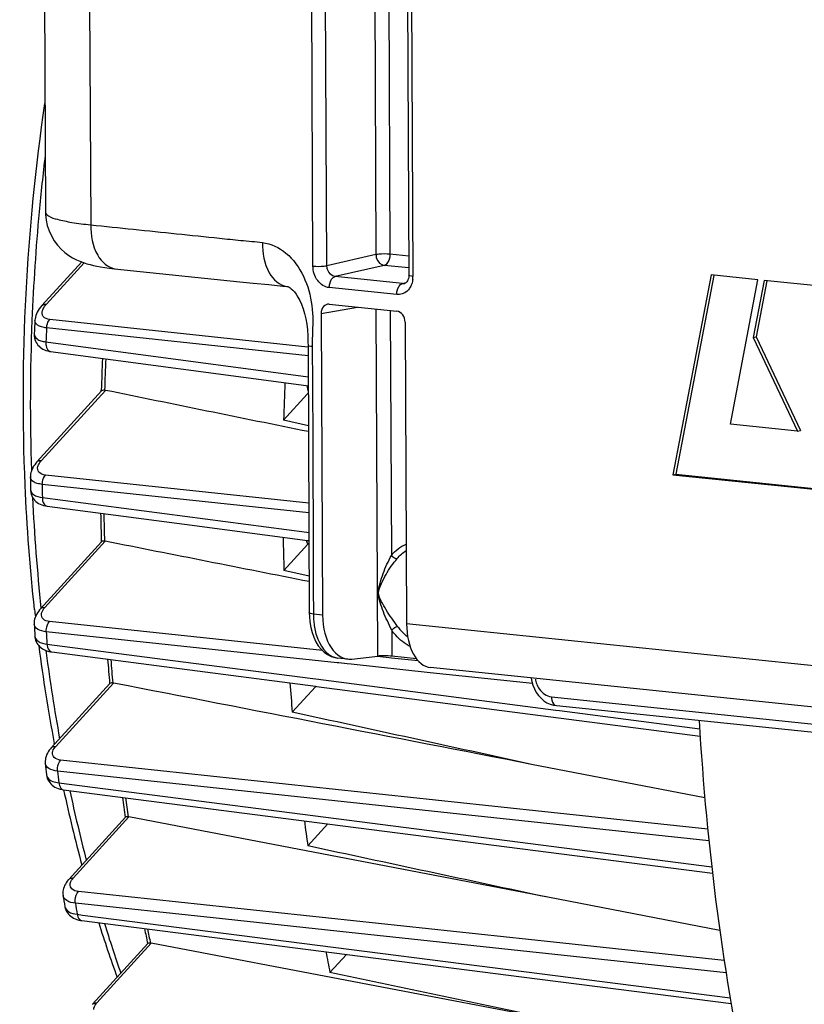
# Model space of a CAD drawing. Units: millimetres. Extents: x 0 to 594, y 0 to 420.
# Drawn here: x 150 to 159, y 64 to 77 of the extents above; entities that cross this region are included whole.
import ezdxf

# ---------------------------------------------------------------- set-up
doc = ezdxf.new("R2010")
doc.units = ezdxf.units.MM
doc.header["$LTSCALE"] = 32.67
doc.layers.get('0').update_dxf_attribs({"linetype": 'CONTINUOUS'})
doc.layers.add('SOLIDES', color=7, linetype='CONTINUOUS')

msp = doc.modelspace()

# ---------------------------------------------------------------- linework, layer by layer
at = {"color": 7, "linetype": 'CONTINUOUS'}
for p, q in [((149.918408, 77.650466), (149.934582, 74.188278)), ((149.890634, 73.030329), (150.384334, 73.572348)), ((158.194843, 73.412242), (157.720769, 70.931141)), ((158.229139, 73.405689), (157.757765, 70.938719)), ((158.775059, 73.352214), (158.194843, 73.412242)), ((158.433774, 71.55854), (158.775059, 73.352214)), ((158.854127, 73.343508), (158.718571, 72.633286)), ((158.888428, 73.336961), (158.755567, 72.640864)), ((160.30542, 73.193361), (158.854127, 73.343508)), ((158.718571, 72.633286), (158.755567, 72.640864)), ((158.718571, 72.633286), (159.265753, 71.472465)), ((158.755567, 72.640864), (159.302749, 71.480044)), ((149.998698, 72.460159), (153.168868, 72.03852)), ((153.168868, 72.03852), (153.195324, 72.035003)), ((149.828954, 71.090662), (150.630678, 71.970851)), ((150.627243, 71.970955), (150.627508, 71.980044)), ((153.183962, 71.932438), (152.890026, 71.609735)), ((153.197632, 71.538703), (152.890026, 71.609735)), ((159.265753, 71.472465), (158.433774, 71.55854)), ((159.265753, 71.472465), (159.302749, 71.480044)), ((157.720769, 70.931141), (157.757765, 70.938719)), ((157.720769, 70.931141), (159.837812, 70.712117)), ((157.757765, 70.938719), (159.83898, 70.723402)), ((149.747838, 70.748224), (149.747838, 70.748139)), ((149.955321, 70.540318), (151.659774, 70.316619)), ((151.659774, 70.316619), (153.187262, 70.116196)), ((149.871903, 69.265863), (150.631054, 70.099313)), ((153.190497, 70.067662), (152.893784, 69.74191)), ((153.187262, 70.116196), (153.204298, 70.113961)), ((153.19431, 70.07207), (153.190497, 70.067662)), ((153.206356, 69.672012), (152.893784, 69.74191)), ((150.012854, 68.73132), (151.502105, 68.537967)), ((151.502105, 68.537967), (153.285782, 68.30643)), ((150.006273, 67.541434), (150.733871, 68.340242)), ((153.284858, 68.299308), (152.997703, 67.984049)), ((153.285782, 68.30643), (153.300081, 68.304574)), ((153.300081, 68.304574), (158.059886, 67.686936)), ((150.045666, 67.584723), (150.043858, 67.594365)), ((149.932438, 67.348185), (149.932432, 67.348248)), ((158.11807, 66.918813), (155.966879, 67.336608)), ((150.159194, 67.019857), (153.465322, 66.594462)), ((150.223226, 65.907669), (150.927492, 66.680862)), ((156.168485, 65.685995), (150.971101, 66.68491)), ((153.190658, 66.323937), (153.44003, 66.597715)), ((153.465322, 66.594462), (158.212476, 65.98386)), ((150.152621, 65.707624), (150.152597, 65.707769)), ((158.303653, 65.275848), (156.168485, 65.685995)), ((150.386179, 65.396964), (155.840699, 64.700413)), ((150.516847, 64.358077), (151.204285, 65.112795)), ((156.449412, 64.122465), (151.246749, 65.115585)), ((153.465317, 64.753527), (153.669464, 64.977654)), ((156.449412, 64.122465), (153.465317, 64.753527)), ((155.840699, 64.700413), (158.444, 64.368054))]:
    msp.add_line(p, q, dxfattribs=at)
at = {"color": 9, "linetype": 'CONTINUOUS'}
for p, q in [((149.94692, 73.048294), (150.414381, 73.561505)), ((153.190796, 72.516251), (149.988114, 72.858099)), ((153.193598, 72.407125), (149.948816, 72.753496)), ((149.939707, 72.580568), (153.194799, 72.147097)), ((149.88524, 71.108627), (150.677557, 71.978489)), ((153.19581, 71.931112), (153.183962, 71.932438)), ((153.202125, 70.57925), (149.935035, 70.927875)), ((153.202688, 70.458763), (149.895419, 70.811666)), ((149.89585, 70.649213), (153.178157, 70.218013)), ((153.178157, 70.218013), (153.203826, 70.214642)), ((149.928189, 69.283828), (150.676873, 70.105787)), ((153.204499, 70.070929), (153.19431, 70.07207)), ((153.373185, 68.747958), (149.98421, 69.109912)), ((153.555488, 68.5972), (149.944889, 68.982772)), ((149.953556, 68.82936), (151.513618, 68.626622)), ((149.940597, 68.748468), (149.944034, 68.721959)), ((151.513618, 68.626622), (153.254358, 68.400447)), ((153.576549, 68.594951), (153.555488, 68.5972)), ((153.678882, 68.584023), (153.576549, 68.594951)), ((153.72794, 68.578784), (153.678882, 68.584023)), ((154.70679, 68.474254), (153.72794, 68.578784)), ((154.23029, 68.656416), (154.058584, 68.674755)), ((154.559995, 68.621203), (154.23029, 68.656416)), ((155.977597, 68.338545), (154.70679, 68.474254)), ((150.062559, 67.559399), (150.778604, 68.345523)), ((153.254358, 68.400447), (153.289075, 68.395936)), ((153.289075, 68.395936), (156.267214, 68.009094)), ((156.267214, 68.009094), (156.31334, 68.003104)), ((156.31334, 68.003104), (158.053899, 67.77708)), ((156.013834, 66.760149), (150.123091, 67.390435)), ((158.168841, 66.388175), (150.084605, 67.252956)), ((150.100633, 67.107626), (151.710891, 66.900251)), ((151.710891, 66.900251), (158.202699, 66.064517)), ((158.153881, 66.531177), (156.013834, 66.760149)), ((150.279512, 65.925634), (150.971101, 66.68491)), ((156.239424, 65.127671), (150.343229, 65.760167)), ((152.013715, 65.429758), (150.306067, 65.612886)), ((150.328865, 65.474989), (150.39507, 65.466527)), ((150.39507, 65.466527), (158.432232, 64.439554)), ((153.703664, 65.24852), (152.013715, 65.429758)), ((158.381641, 64.746961), (153.703664, 65.24852)), ((150.573134, 64.376042), (151.246749, 65.115585)), ((158.357783, 64.900438), (156.239424, 65.127671))]:
    msp.add_line(p, q, dxfattribs=at)
at = {"color": 7, "linetype": 'CONTINUOUS'}
for points in [[(149.890627, 73.03032), (149.873754, 73.010687), (149.857477, 72.989134), (149.843791, 72.968145), (149.832407, 72.947609), (149.822961, 72.927075), (149.815385, 72.906428), (149.809743, 72.885844), (149.806022, 72.865313), (149.804406, 72.848466)], [(149.795184, 72.679666), (149.794924, 72.672162), (149.795617, 72.651003), (149.798431, 72.630255), (149.803341, 72.610079), (149.810289, 72.590667), (149.819121, 72.572317), (149.82965, 72.555225), (149.841735, 72.539446), (149.855261, 72.525005), (149.87001, 72.512008), (149.885878, 72.500436), (149.903042, 72.490128), (149.921461, 72.481138), (149.941068, 72.473513), (149.962197, 72.467193), (149.985036, 72.462273), (149.998615, 72.460176)], [(149.828962, 71.090669), (149.815955, 71.075687), (149.800619, 71.055827), (149.787409, 71.036056), (149.776207, 71.016352), (149.766877, 70.996596), (149.759397, 70.976809), (149.753758, 70.957042), (149.749938, 70.937244), (149.747963, 70.9175), (149.747668, 70.906732)], [(149.747838, 70.748237), (149.748401, 70.733609), (149.751281, 70.711494), (149.756592, 70.689958), (149.764225, 70.669365), (149.774026, 70.64995), (149.785836, 70.631866), (149.799444, 70.615286), (149.814567, 70.600379), (149.831071, 70.587102), (149.849092, 70.575285), (149.868539, 70.564996), (149.889353, 70.556272), (149.911954, 70.54901), (149.936575, 70.543315), (149.955231, 70.540336)], [(149.87193, 69.265891), (149.861635, 69.254129), (149.846865, 69.235328), (149.833897, 69.216252), (149.82272, 69.1969), (149.813331, 69.177257), (149.805754, 69.157315), (149.800049, 69.137142), (149.796281, 69.116879), (149.794486, 69.096601), (149.794605, 69.07805)], [(149.802879, 68.928213), (149.804063, 68.915131), (149.807463, 68.895708), (149.812738, 68.876935), (149.81981, 68.858941), (149.828628, 68.841773), (149.839103, 68.82556), (149.851125, 68.810428), (149.86466, 68.7964), (149.879616, 68.783561), (149.895897, 68.771979), (149.913544, 68.761637), (149.932528, 68.752592), (149.952807, 68.744894), (149.974521, 68.738545), (149.997762, 68.733616), (150.01282, 68.731329)], [(150.006297, 67.541456), (149.996874, 67.53071), (149.982339, 67.512247), (149.96959, 67.493466), (149.958621, 67.474373), (149.94944, 67.454965), (149.942073, 67.435245), (149.936577, 67.415285), (149.933016, 67.395244), (149.931419, 67.37521), (149.931808, 67.355335), (149.932432, 67.348258)], [(149.94795, 67.206269), (149.951546, 67.184878), (149.957271, 67.164725), (149.965134, 67.145367), (149.97504, 67.126991), (149.986861, 67.109769), (150.000513, 67.093788), (150.015873, 67.07917), (150.032813, 67.066), (150.051324, 67.054274), (150.071347, 67.044052), (150.092827, 67.035384), (150.115885, 67.028261), (150.140605, 67.022749), (150.159169, 67.019864)], [(150.223249, 65.907691), (150.217363, 65.901071), (150.203915, 65.884574), (150.191896, 65.867728), (150.181325, 65.850548), (150.172235, 65.83307), (150.164644, 65.815293), (150.158598, 65.797261), (150.154156, 65.779123), (150.151334, 65.760947), (150.15015, 65.742825), (150.150599, 65.724991), (150.152623, 65.707622)], [(150.174772, 65.573051), (150.175963, 65.56659), (150.180872, 65.547423), (150.187733, 65.528874), (150.196496, 65.511091), (150.207086, 65.494226), (150.219399, 65.478431), (150.233337, 65.463821), (150.248785, 65.450493), (150.265644, 65.438503)], [(150.265644, 65.438503), (150.283892, 65.427857), (150.303482, 65.418595), (150.324368, 65.410748), (150.346631, 65.404316), (150.370323, 65.399345), (150.386176, 65.396968)]]:
    msp.add_lwpolyline(points, dxfattribs=at)
at = {"color": 9, "linetype": 'CONTINUOUS'}
for centre, radius, start, end in [((175.778405, 71.799174), 26.032407, 173.1741039, 174.7193306), ((175.675067, 71.807641), 25.928728, 174.7169437, 177.695474), ((175.135292, 71.828063), 25.388568, 177.6925424, 181.9088146), ((185.31733, 70.803628), 35.422221, 176.8444762, 177.1245761), ((183.124462, 71.02007), 32.470801, 177.6186528, 178.3065379), ((184.466154, 70.822301), 34.570737, 180.0176265, 180.286868), ((173.68255, 71.777373), 23.934843, 182.7064303, 186.002973), ((182.096318, 71.02335), 31.44251, 181.0487251, 181.6701225), ((183.143033, 70.781232), 33.246822, 183.100883, 183.3656861), ((171.729018, 71.556762), 21.968652, 187.414039, 190.2300793), ((180.599325, 70.942108), 29.943111, 184.4167947, 184.9725072), ((153.424396, 68.40247), 0.173532, 213.337703, 216.4761918), ((181.457609, 70.639378), 31.555241, 186.1606902, 186.4261702), ((150.022991, 67.214608), 0.075505, 186.3526016, 189.5598554), ((169.525137, 71.132315), 19.723917, 192.0668246, 194.6390571), ((178.753577, 70.73461), 28.085479, 187.8043959, 188.2880064), ((179.507305, 70.369911), 29.586172, 189.2524885, 189.5231605), ((167.04617, 70.434581), 17.147973, 197.211267, 199.3768065), ((176.666564, 70.374623), 25.967334, 191.2856664, 191.6818899)]:
    msp.add_arc(centre, radius, start, end, dxfattribs=at)
at = {"color": 7, "linetype": 'CONTINUOUS'}
for centre, radius, start, end in [((184.928495, 70.844962), 35.181184, 176.7352935, 177.010603), ((182.999025, 71.033091), 32.385364, 177.6258948, 178.3244236), ((185.907085, 70.73019), 33.028771, 177.6690742, 178.4740518), ((150.665659, 71.920315), 0.059378, 78.4400036, 87.8917146), ((153.3432, 71.787629), 0.215236, 133.2422439, 137.7169876), ((184.104949, 70.864381), 34.357307, 179.9294043, 180.1938324), ((181.968948, 71.036075), 31.355141, 181.0652467, 181.7121883), ((184.868022, 70.732282), 31.989572, 181.0321849, 181.7741156), ((150.664416, 70.043322), 0.063694, 78.7213885, 87.5266492), ((172.507457, 71.72721), 22.842272, 186.207064, 186.4323493), ((182.80946, 70.825964), 33.061094, 183.0306974, 183.2906458), ((171.191805, 71.550528), 21.514807, 187.3260315, 190.5958956), ((180.473609, 70.954123), 29.857353, 184.4426786, 185.0229239), ((150.765538, 68.278853), 0.067938, 78.9116382, 87.1566552), ((183.371787, 70.650872), 30.490931, 184.332095, 185.0176631), ((153.197702, 68.378829), 0.117983, 317.6226428, 321.7796722), ((181.151978, 70.688309), 31.397709, 186.1067353, 186.3672896), ((168.975378, 71.094995), 19.251714, 192.2215228, 195.0776894), ((178.631442, 70.745725), 28.003178, 187.8402559, 188.3471629), ((181.534281, 70.446096), 28.641808, 187.6457533, 188.2748035), ((179.230203, 70.424436), 29.457666, 189.2136779, 189.4793177), ((166.675192, 70.419171), 16.85378, 197.4327032, 199.8561039), ((176.550306, 70.384896), 25.890681, 191.3321286, 191.7502606), ((179.459413, 70.092832), 26.53679, 191.0420666, 191.6073676)]:
    msp.add_arc(centre, radius, start, end, dxfattribs=at)
for points, knots in [([(149.799095, 69.257459), (149.743333, 69.770162), (149.587051, 71.862755), (149.699813, 73.974307), (149.927271, 75.539828)], [0, 0, 0, 0, 0.245854812, 1, 1, 1, 1]), ([(150.667843, 71.979653), (150.663527, 71.979808), (150.650918, 71.979634), (150.636362, 71.977083), (150.630558, 71.970719)], [0, 0, 0, 0, 0.333955256, 1, 1, 1, 1]), ([(150.667164, 70.106957), (150.662873, 70.107138), (150.650739, 70.107037), (150.636436, 70.105205), (150.630902, 70.099146)], [0, 0, 0, 0, 0.343621453, 1, 1, 1, 1]), ([(150.768908, 68.346708), (150.764639, 68.346914), (150.752984, 68.346866), (150.738948, 68.345785), (150.733683, 68.340035)], [0, 0, 0, 0, 0.354059887, 1, 1, 1, 1]), ([(158.046575, 67.881364), (158.138948, 66.299023), (158.528826, 63.257941), (159.772008, 59.046279), (161.596157, 55.521215), (163.260839, 53.636592), (164.1627, 52.910511)], [0, 0, 0, 0, 0.286767132, 0.55231839, 0.79052538, 1, 1, 1, 1]), ([(150.961424, 66.686114), (150.957178, 66.686347), (150.946008, 66.686331), (150.932259, 66.68605), (150.927265, 66.680614)], [0, 0, 0, 0, 0.365512764, 1, 1, 1, 1]), ([(150.961424, 66.686114), (150.963031, 66.686026), (150.966273, 66.685732), (150.969488, 66.68522), (150.971101, 66.68491)], [0, 0, 0, 0, 0.494914493, 1, 1, 1, 1]), ([(151.237095, 65.116815), (151.232868, 65.117076), (151.222197, 65.117061), (151.208746, 65.117652), (151.204041, 65.112527)], [0, 0, 0, 0, 0.378376247, 1, 1, 1, 1]), ([(151.237095, 65.116815), (151.238695, 65.116716), (151.241929, 65.116407), (151.245136, 65.115893), (151.246749, 65.115585)], [0, 0, 0, 0, 0.494002742, 1, 1, 1, 1])]:
    msp.add_open_spline(points, degree=3, knots=knots, dxfattribs=at)
at = {"color": 9, "linetype": 'CONTINUOUS'}
for points, knots in [([(149.890637, 73.030327), (149.900345, 73.040999), (149.921312, 73.049269), (149.941296, 73.048828), (149.94692, 73.048294)], [0, 0, 0, 0, 0.71858471, 1, 1, 1, 1]), ([(149.988114, 72.858099), (149.958162, 72.861294), (149.895009, 72.880151), (149.89069, 72.945652), (149.897822, 72.9689)], [0, 0, 0, 0, 0.5533098, 1, 1, 1, 1]), ([(149.897822, 72.9689), (149.899875, 72.975591), (149.911481, 73.004738), (149.930579, 73.030354), (149.94692, 73.048294)], [0, 0, 0, 0, 0.223841149, 1, 1, 1, 1]), ([(149.948816, 72.753496), (149.927428, 72.755766), (149.889303, 72.762486), (149.841164, 72.782271), (149.80962, 72.8116), (149.80376, 72.837074), (149.804408, 72.84847)], [0, 0, 0, 0, 0.341760744, 0.611205176, 0.818626874, 1, 1, 1, 1]), ([(149.948822, 72.753496), (149.949392, 72.763666), (149.954245, 72.800823), (149.969394, 72.838056), (149.988114, 72.858099)], [0, 0, 0, 0, 0.270834255, 1, 1, 1, 1]), ([(149.795186, 72.679671), (149.793934, 72.655586), (149.821838, 72.614436), (149.880088, 72.591215), (149.91829, 72.583221), (149.939707, 72.580568)], [0, 0, 0, 0, 0.383991099, 0.656416312, 1, 1, 1, 1]), ([(149.939707, 72.580568), (149.938709, 72.565859), (149.938945, 72.521411), (149.967192, 72.464429), (149.998615, 72.460172)], [0, 0, 0, 0, 0.317374581, 1, 1, 1, 1]), ([(149.828963, 71.090667), (149.838673, 71.101335), (149.859636, 71.109602), (149.879616, 71.109161), (149.88524, 71.108627)], [0, 0, 0, 0, 0.71858953, 1, 1, 1, 1]), ([(149.935035, 70.927875), (149.905034, 70.931075), (149.84297, 70.947308), (149.833905, 71.011798), (149.840399, 71.034666)], [0, 0, 0, 0, 0.559311271, 1, 1, 1, 1]), ([(149.840399, 71.034666), (149.842164, 71.040883), (149.852439, 71.068099), (149.870076, 71.091978), (149.88524, 71.108627)], [0, 0, 0, 0, 0.222990001, 1, 1, 1, 1]), ([(149.895419, 70.811666), (149.87421, 70.813932), (149.836097, 70.821151), (149.777632, 70.842938), (149.747634, 70.882471), (149.747669, 70.906713)], [0, 0, 0, 0, 0.340332024, 0.613179434, 1, 1, 1, 1]), ([(149.895424, 70.811667), (149.895416, 70.822815), (149.898789, 70.863895), (149.914394, 70.905774), (149.935035, 70.927875)], [0, 0, 0, 0, 0.269363454, 1, 1, 1, 1]), ([(149.74784, 70.74815), (149.747918, 70.723387), (149.79275, 70.664217), (149.85773, 70.653918), (149.89585, 70.649213)], [0, 0, 0, 0, 0.391992385, 1, 1, 1, 1]), ([(149.89585, 70.649213), (149.895709, 70.635625), (149.898146, 70.594458), (149.926169, 70.544216), (149.95523, 70.54033)], [0, 0, 0, 0, 0.316691742, 1, 1, 1, 1]), ([(149.871931, 69.26589), (149.881643, 69.276548), (149.902597, 69.284803), (149.922568, 69.284362), (149.928189, 69.283828)], [0, 0, 0, 0, 0.718603293, 1, 1, 1, 1]), ([(149.98421, 69.109912), (149.955804, 69.112945), (149.900429, 69.125284), (149.880974, 69.1814), (149.884109, 69.202802)], [0, 0, 0, 0, 0.569092375, 1, 1, 1, 1]), ([(149.884109, 69.202802), (149.88509, 69.209497), (149.893078, 69.239689), (149.91186, 69.265901), (149.928189, 69.283828)], [0, 0, 0, 0, 0.218161827, 1, 1, 1, 1]), ([(149.944889, 68.982772), (149.907084, 68.986839), (149.842654, 68.996421), (149.795918, 69.053143), (149.794608, 69.077991)], [0, 0, 0, 0, 0.604455401, 1, 1, 1, 1]), ([(149.944894, 68.982774), (149.944224, 68.994777), (149.945839, 69.039486), (149.961743, 69.08586), (149.98421, 69.109912)], [0, 0, 0, 0, 0.267543509, 1, 1, 1, 1]), ([(149.802879, 68.928209), (149.804335, 68.90287), (149.85063, 68.845224), (149.915588, 68.834034), (149.953556, 68.82936)], [0, 0, 0, 0, 0.398842145, 1, 1, 1, 1]), ([(149.953556, 68.82936), (149.954118, 68.816895), (149.958396, 68.778932), (149.985958, 68.73485), (150.01282, 68.731325)], [0, 0, 0, 0, 0.315345404, 1, 1, 1, 1]), ([(150.006297, 67.541456), (150.016008, 67.552116), (150.036965, 67.560374), (150.056938, 67.559933), (150.062559, 67.559399)], [0, 0, 0, 0, 0.718600079, 1, 1, 1, 1]), ([(150.123091, 67.390435), (150.094646, 67.393478), (150.039871, 67.405038), (150.018117, 67.460194), (150.020882, 67.481505)], [0, 0, 0, 0, 0.571041801, 1, 1, 1, 1]), ([(150.020882, 67.481505), (150.021714, 67.487921), (150.028948, 67.51697), (150.046903, 67.54221), (150.062559, 67.559399)], [0, 0, 0, 0, 0.217700992, 1, 1, 1, 1]), ([(150.084605, 67.252956), (150.047085, 67.257019), (149.982702, 67.267586), (149.935142, 67.322876), (149.932438, 67.34819)], [0, 0, 0, 0, 0.597167173, 1, 1, 1, 1]), ([(150.084609, 67.252958), (150.0832, 67.265682), (150.082824, 67.313753), (150.098864, 67.36451), (150.123091, 67.390435)], [0, 0, 0, 0, 0.265136156, 1, 1, 1, 1]), ([(149.948535, 67.202068), (149.95056, 67.190051), (149.978247, 67.130942), (150.050869, 67.113743), (150.100633, 67.107626)], [0, 0, 0, 0, 0.195523467, 1, 1, 1, 1]), ([(150.100633, 67.107626), (150.101771, 67.096287), (150.107592, 67.061488), (150.134394, 67.023079), (150.159168, 67.019863)], [0, 0, 0, 0, 0.313263604, 1, 1, 1, 1]), ([(150.22325, 65.90769), (150.232961, 65.918351), (150.253917, 65.926609), (150.27389, 65.926168), (150.279512, 65.925634)], [0, 0, 0, 0, 0.718599958, 1, 1, 1, 1]), ([(150.239521, 65.849937), (150.24025, 65.856158), (150.246953, 65.884402), (150.264328, 65.908964), (150.279512, 65.925634)], [0, 0, 0, 0, 0.21737093, 1, 1, 1, 1]), ([(150.343229, 65.760167), (150.31476, 65.763221), (150.260435, 65.77428), (150.237032, 65.828684), (150.239521, 65.849937)], [0, 0, 0, 0, 0.572295712, 1, 1, 1, 1]), ([(150.30607, 65.612888), (150.303848, 65.626204), (150.30124, 65.677391), (150.317299, 65.732435), (150.343229, 65.760167)], [0, 0, 0, 0, 0.26231896, 1, 1, 1, 1]), ([(150.306067, 65.612886), (150.268992, 65.616929), (150.20487, 65.628397), (150.15682, 65.682039), (150.152621, 65.707623)], [0, 0, 0, 0, 0.589914585, 1, 1, 1, 1]), ([(150.174778, 65.573007), (150.179124, 65.546971), (150.22693, 65.492407), (150.291587, 65.479568), (150.328865, 65.474989)], [0, 0, 0, 0, 0.412732181, 1, 1, 1, 1]), ([(150.328865, 65.474989), (150.330467, 65.46477), (150.337579, 65.433095), (150.363381, 65.39988), (150.386175, 65.396963)], [0, 0, 0, 0, 0.310417036, 1, 1, 1, 1]), ([(150.51685, 64.358075), (150.526559, 64.368746), (150.547526, 64.377017), (150.567509, 64.376576), (150.573134, 64.376042)], [0, 0, 0, 0, 0.71858471, 1, 1, 1, 1]), ([(150.533831, 64.291928), (150.533668, 64.298646), (150.53751, 64.330204), (150.556512, 64.357793), (150.573134, 64.376042)], [0, 0, 0, 0, 0.213974633, 1, 1, 1, 1])]:
    msp.add_open_spline(points, degree=3, knots=knots, dxfattribs=at)
for points in [[(153.178297, 72.037215), (153.181059, 72.010942), (153.186557, 71.984693), (153.195618, 71.959878)], [(153.169251, 70.11845), (153.174515, 70.10087), (153.181452, 70.083629), (153.190497, 70.067662)]]:
    msp.add_open_spline(points, degree=3, dxfattribs=at)
at = {"color": 7, "linetype": 'CONTINUOUS'}
for points in [[(153.197973, 71.466031), (152.357782, 71.636591), (151.517642, 71.807403), (150.677557, 71.978489)], [(153.206673, 69.604627), (152.363378, 69.771537), (151.52011, 69.938586), (150.676873, 70.105787)], [(153.204525, 70.085823), (153.201386, 70.081053), (153.197932, 70.076485), (153.19431, 70.07207)], [(155.966879, 67.336608), (154.237397, 67.67262), (152.507969, 68.008911), (150.778604, 68.345523)], [(155.966879, 67.336608), (154.977102, 67.552184), (153.987375, 67.767991), (152.997703, 67.984049)], [(156.168485, 65.685995), (155.175846, 65.898502), (154.183236, 66.111146), (153.190658, 66.323937)]]:
    msp.add_open_spline(points, degree=3, dxfattribs=at)
at = {"layer": 'SOLIDES', "color": 9, "linetype": 'CONTINUOUS'}
for p, q in [((153.253859, 73.521313), (153.175803, 90.229974)), ((153.427291, 73.525802), (153.349235, 90.234426)), ((153.958173, 90.293298), (154.035861, 73.663445)), ((154.13171, 90.275345), (154.209293, 73.667916)), ((154.416442, 90.101621), (154.494498, 73.39296)), ((150.482775, 76.78413), (150.495621, 74.033261)), ((154.035861, 73.663445), (153.427291, 73.525802)), ((154.442388, 73.643801), (154.209293, 73.667916)), ((154.13717, 73.529404), (153.528443, 73.391758)), ((154.44307, 73.497756), (154.13717, 73.529404)), ((154.366354, 73.30507), (153.528443, 73.391758)), ((152.929432, 73.267224), (152.930318, 73.267122)), ((154.294191, 73.166562), (153.456476, 73.25323)), ((154.366354, 73.30507), (154.409513, 73.315527)), ((154.393271, 73.306798), (154.392282, 73.306565)), ((153.355558, 72.933954), (153.808776, 73.010626)), ((154.059142, 68.679977), (154.039022, 72.986806)), ((154.212559, 72.968852), (154.226755, 69.929988)), ((153.243884, 72.494572), (153.244535, 72.437036)), ((153.243976, 72.536766), (153.243988, 72.521795)), ((154.063419, 69.463268), (154.067712, 69.46405)), ((153.258988, 69.31092), (153.259429, 69.216576)), ((153.259429, 69.216576), (153.259498, 69.201765)), ((153.373049, 69.190018), (153.259498, 69.201765)), ((167.477519, 67.73081), (154.415681, 69.08215)), ((154.231087, 69.002661), (154.232604, 68.678081)), ((156.213568, 68.174035), (171.318512, 66.611321))]:
    msp.add_line(p, q, dxfattribs=at)
at = {"layer": 'SOLIDES', "color": 7, "linetype": 'CONTINUOUS'}
for p, q in [((154.365436, 90.116194), (154.443492, 73.407533)), ((149.934581, 74.188403), (149.934582, 74.188284)), ((152.472218, 73.314489), (152.512572, 73.310314)), ((152.882265, 73.272148), (152.930306, 73.26705)), ((154.397953, 73.308288), (154.392327, 73.306589)), ((153.455712, 73.047153), (154.296883, 72.960128)), ((153.355558, 72.933954), (153.373049, 69.190018)), ((154.398191, 72.826087), (154.415681, 69.08215)), ((153.192438, 72.576683), (153.192944, 72.536376)), ((153.192819, 72.536491), (153.193355, 72.464537)), ((153.193355, 72.464537), (153.208492, 69.216338)), ((153.208492, 69.216364), (153.209709, 69.17226)), ((153.209709, 69.17226), (153.215794, 69.103443)), ((153.685909, 68.643373), (153.559384, 68.656463)), ((153.734864, 68.643625), (154.059142, 68.679977)), ((154.539475, 68.646333), (154.232604, 68.678081)), ((167.790379, 67.184165), (154.71411, 68.536998)), ((156.239829, 68.070596), (156.274459, 68.064881)), ((156.274459, 68.064881), (171.379641, 66.502141))]:
    msp.add_line(p, q, dxfattribs=at)
for points in [[(149.934581, 74.188404), (149.935279, 74.161289), (149.942247, 74.092592), (149.956752, 74.024439), (149.97869, 73.957993), (150.007403, 73.894961), (150.04254, 73.835642), (150.083363, 73.78089), (150.127776, 73.732549), (150.174785, 73.690428), (150.223554, 73.654184), (150.27172, 73.62432), (150.317951, 73.600222), (150.362603, 73.580514), (150.405965, 73.564218), (150.447469, 73.550838), (150.487913, 73.539555), (150.52976, 73.529407), (150.573396, 73.520198), (150.619205, 73.511781), (150.669818, 73.503709), (150.726579, 73.495927), (150.78937, 73.488613), (152.347594, 73.327385)], [(152.347594, 73.327385), (152.389719, 73.323026), (152.472218, 73.314489)], [(154.426985, 73.336879), (154.419801, 73.325985), (154.412388, 73.317798), (154.405039, 73.311993), (154.397953, 73.308288)], [(154.443492, 73.407521), (154.443441, 73.402381), (154.441973, 73.3838), (154.43856, 73.366278), (154.433431, 73.350462), (154.426985, 73.336879)], [(152.512572, 73.310314), (152.704871, 73.290415), (152.882265, 73.272148)], [(152.929432, 73.267224), (152.940565, 73.265854), (152.949455, 73.263475), (152.958216, 73.259532), (152.96949, 73.252627), (152.985016, 73.240672), (153.00359, 73.223213), (153.023741, 73.200598), (153.045509, 73.171744), (153.068204, 73.136216), (153.090641, 73.094569), (153.112276, 73.046505), (153.13255, 72.991637), (153.150502, 72.930864), (153.165262, 72.866149), (153.176485, 72.799472), (153.184511, 72.730254), (153.189738, 72.656256), (153.192438, 72.576683)], [(153.215794, 69.103443), (153.226989, 69.036687), (153.24323, 68.972985), (153.264255, 68.913557), (153.289925, 68.85888), (153.320121, 68.809441), (153.35443, 68.766074), (153.392741, 68.729067), (153.434675, 68.698982), (153.478932, 68.676669), (153.524394, 68.662273), (153.561792, 68.656228)], [(155.963313, 68.407759), (155.969909, 68.366251), (155.983186, 68.318408)], [(155.983186, 68.318408), (156.001647, 68.272804), (156.025, 68.230084), (156.052971, 68.19083), (156.084859, 68.156037), (156.120142, 68.126198)], [(156.120142, 68.126198), (156.158348, 68.1017), (156.198528, 68.083092), (156.239829, 68.070596)]]:
    msp.add_lwpolyline(points, dxfattribs=at)
at = {"layer": 'SOLIDES', "color": 9, "linetype": 'CONTINUOUS'}
for centre, radius, start, end in [((154.199128, 73.391595), 0.295374, 353.850209, 0.2647371), ((154.374797, 73.383531), 0.078914, 263.8581384, 282.8034686), ((154.690302, 72.502629), 1.446441, 179.2407997, 180.319157), ((154.297382, 69.206524), 1.037895, 180.2627095, 182.5564301), ((154.25259, 69.204311), 0.993049, 182.5441426, 186.0876356), ((154.844992, 69.431881), 0.662722, 215.3397109, 220.9276933), ((153.580779, 68.862986), 0.207628, 256.9160726, 264.0896718), ((156.323325, 68.443973), 0.312384, 188.8689708, 200.8458326)]:
    msp.add_arc(centre, radius, start, end, dxfattribs=at)
at = {"layer": 'SOLIDES', "color": 7, "linetype": 'CONTINUOUS'}
for centre, major_axis, ratio, start_param, end_param in [((153.45632, 72.923492), (-0.025162, 0.12247), 0.796695215, 6.03684118, 7.60733292), ((154.29743, 72.836473), (-0.025015, 0.122482), 0.796924421, -1.815938147, -0.245446407), ((153.751803, 69.264892), (0.066811, 0.621422), 0.59995679, 1.755740156, 3.274176606), ((154.77685, 69.158843), (0.061944, 0.621926), 0.572140624, -4.532035445, -3.145550407), ((154.158581, 68.669404), (0.125016, -0.003298), 0.105225355, 0.939907344, 2.493250378)]:
    msp.add_ellipse(centre, major_axis=major_axis, ratio=ratio, start_param=start_param, end_param=end_param, dxfattribs=at)
at = {"layer": 'SOLIDES', "color": 9, "linetype": 'CONTINUOUS'}
for points, knots in [([(149.934582, 74.188284), (149.934673, 74.168826), (149.992411, 74.126347), (150.100631, 74.095339), (150.279471, 74.057752), (150.417064, 74.041388), (150.495621, 74.033261)], [0, 0, 0, 0, 0.098044208, 0.297049889, 0.602045927, 1, 1, 1, 1]), ([(150.495621, 74.033261), (150.850843, 73.996511), (151.383596, 73.940728), (152.005425, 73.877949), (152.360348, 73.838774), (152.538581, 73.825433), (152.626956, 73.812759)], [0, 0, 0, 0, 0.500000014, 0.750000309, 0.874999772, 1, 1, 1, 1]), ([(150.495626, 74.03326), (150.49623, 73.903974), (150.524517, 73.678777), (150.709968, 73.496844), (150.801274, 73.487397)], [0, 0, 0, 0, 0.584797256, 1, 1, 1, 1]), ([(152.626901, 73.812747), (152.627076, 73.684166), (152.654978, 73.459638), (152.83834, 73.277911), (152.929435, 73.267259)], [0, 0, 0, 0, 0.583672147, 1, 1, 1, 1]), ([(152.626956, 73.812759), (152.7332, 73.800952), (152.950486, 73.693564), (153.157395, 73.397005), (153.259572, 73.033047), (153.252172, 72.779676), (153.246919, 72.654187)], [0, 0, 0, 0, 0.223503477, 0.473900581, 0.737396901, 1, 1, 1, 1]), ([(154.209293, 73.667916), (154.163746, 73.672628), (154.10537, 73.67248), (154.047761, 73.665798), (154.035861, 73.663445)], [0, 0, 0, 0, 0.790573967, 1, 1, 1, 1]), ([(154.035861, 73.663445), (154.036111, 73.647211), (154.044798, 73.589798), (154.095175, 73.533932), (154.13717, 73.529404)], [0, 0, 0, 0, 0.277668541, 1, 1, 1, 1]), ([(154.209293, 73.667916), (154.209368, 73.651842), (154.204236, 73.60037), (154.173706, 73.537954), (154.13717, 73.529404)], [0, 0, 0, 0, 0.299902978, 1, 1, 1, 1]), ([(153.253859, 73.521313), (153.299406, 73.516601), (153.357782, 73.516749), (153.415392, 73.523431), (153.427291, 73.525784)], [0, 0, 0, 0, 0.790573958, 1, 1, 1, 1]), ([(153.456476, 73.25323), (153.401011, 73.258977), (153.29007, 73.335217), (153.254173, 73.457792), (153.253859, 73.521313)], [0, 0, 0, 0, 0.467475355, 1, 1, 1, 1]), ([(153.528442, 73.391758), (153.486286, 73.395985), (153.434739, 73.451688), (153.427194, 73.509561), (153.427291, 73.525802)], [0, 0, 0, 0, 0.722883182, 1, 1, 1, 1]), ([(153.456476, 73.25323), (153.456401, 73.269289), (153.461587, 73.320748), (153.492055, 73.383189), (153.5286, 73.391742)], [0, 0, 0, 0, 0.299672741, 1, 1, 1, 1]), ([(154.494498, 73.39296), (154.481898, 73.394264), (154.46804, 73.396809), (154.443511, 73.402237), (154.443478, 73.40752)], [0, 0, 0, 0, 0.705662833, 1, 1, 1, 1]), ([(154.294191, 73.166562), (154.294116, 73.182622), (154.299302, 73.23408), (154.329771, 73.296522), (154.366315, 73.305074)], [0, 0, 0, 0, 0.299672757, 1, 1, 1, 1]), ([(154.453469, 73.246629), (154.444441, 73.233033), (154.405476, 73.185589), (154.338782, 73.161958), (154.294191, 73.166562)], [0, 0, 0, 0, 0.266895158, 1, 1, 1, 1]), ([(153.243989, 72.521795), (153.23133, 72.523095), (153.217502, 72.525606), (153.192763, 72.531091), (153.192802, 72.536377)], [0, 0, 0, 0, 0.706534077, 1, 1, 1, 1]), ([(154.063419, 69.463268), (154.063171, 69.505217), (154.086609, 69.58765), (154.135851, 69.745004), (154.188523, 69.85789), (154.226755, 69.929988)], [0, 0, 0, 0, 0.253297275, 0.507234633, 1, 1, 1, 1]), ([(154.226755, 69.929988), (154.240996, 69.912295), (154.265899, 69.893403), (154.294891, 69.89044), (154.300447, 69.891508)], [0, 0, 0, 0, 0.800577634, 1, 1, 1, 1]), ([(154.067712, 69.46405), (154.067477, 69.505323), (154.104788, 69.583957), (154.176147, 69.729065), (154.249295, 69.829171), (154.300447, 69.891508)], [0, 0, 0, 0, 0.252321199, 0.507037835, 1, 1, 1, 1]), ([(154.231087, 69.002661), (154.194576, 69.077741), (154.140435, 69.190008), (154.087771, 69.344597), (154.063841, 69.423242), (154.063419, 69.463268)], [0, 0, 0, 0, 0.508975986, 0.755964428, 1, 1, 1, 1]), ([(154.304385, 69.048547), (154.25658, 69.115919), (154.182315, 69.214307), (154.106279, 69.353134), (154.06811, 69.425726), (154.067712, 69.46405)], [0, 0, 0, 0, 0.515187475, 0.76097807, 1, 1, 1, 1]), ([(153.259498, 69.201765), (153.246891, 69.20307), (153.233052, 69.205601), (153.208487, 69.211058), (153.208478, 69.216338)], [0, 0, 0, 0, 0.705933379, 1, 1, 1, 1]), ([(153.265141, 69.098999), (153.270981, 69.044404), (153.300706, 68.876031), (153.415672, 68.688172), (153.533777, 68.660748)], [0, 0, 0, 0, 0.31169734, 1, 1, 1, 1]), ([(154.231087, 69.002661), (154.246993, 69.019327), (154.271343, 69.036689), (154.29854, 69.047308), (154.304385, 69.048547)], [0, 0, 0, 0, 0.794068461, 1, 1, 1, 1]), ([(154.459609, 68.798969), (154.392196, 68.833795), (154.310233, 68.900522), (154.246531, 68.980894), (154.231087, 69.002661)], [0, 0, 0, 0, 0.739782991, 1, 1, 1, 1]), ([(156.031389, 68.332809), (156.03952, 68.311496), (156.076379, 68.237829), (156.153979, 68.180201), (156.213568, 68.174035)], [0, 0, 0, 0, 0.275773007, 1, 1, 1, 1]), ([(156.213568, 68.174035), (156.213633, 68.160299), (156.216731, 68.119006), (156.245181, 68.068232), (156.274464, 68.064922)], [0, 0, 0, 0, 0.317922126, 1, 1, 1, 1])]:
    msp.add_open_spline(points, degree=3, knots=knots, dxfattribs=at)
for points in [[(154.492802, 73.359952), (154.490602, 73.339564), (154.486249, 73.319259), (154.479566, 73.299872)], [(154.479566, 73.299872), (154.473126, 73.281185), (154.464402, 73.263095), (154.453469, 73.246629)], [(153.246919, 72.654187), (153.245282, 72.615069), (153.243956, 72.575919), (153.243976, 72.536766)], [(153.244535, 72.437036), (153.255195, 71.395041), (153.25412, 70.352959), (153.258988, 69.31092)], [(154.226755, 69.929988), (154.275746, 69.989693), (154.339793, 70.040336), (154.410777, 70.070769)], [(154.300447, 69.891508), (154.331731, 69.929634), (154.369309, 69.963529), (154.41108, 69.989749)], [(154.430511, 68.915697), (154.399169, 68.940019), (154.37028, 68.967763), (154.34428, 68.997728)]]:
    msp.add_open_spline(points, degree=3, dxfattribs=at)

doc.saveas('drawing.dxf')
